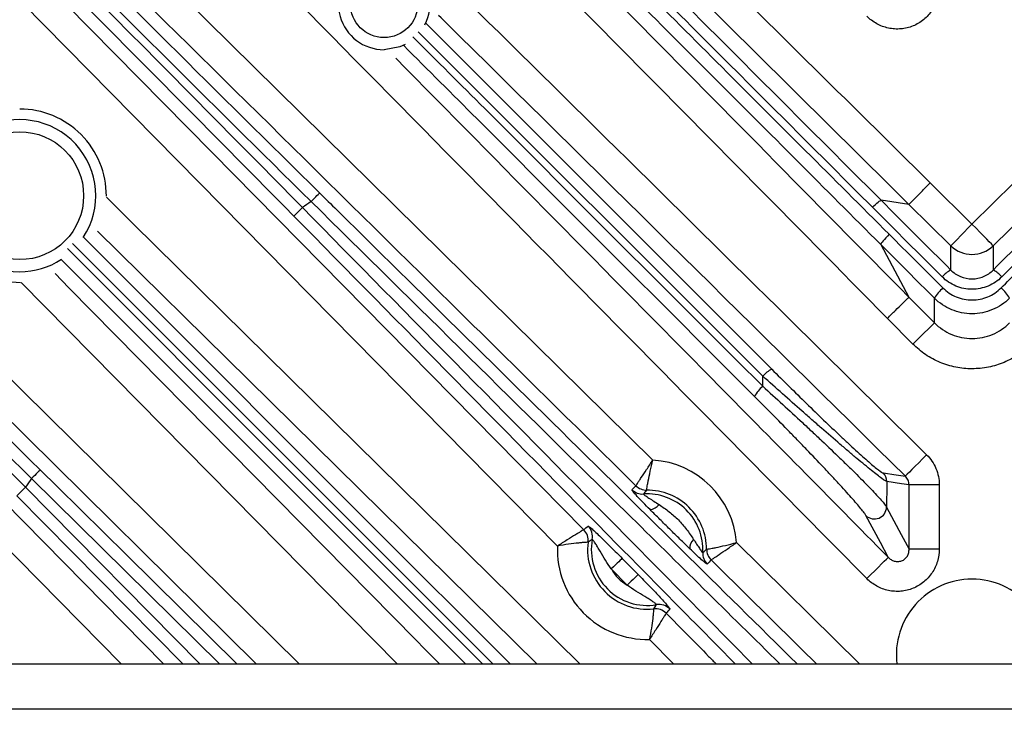
# Model space of a CAD drawing. Extents: x 25 to 435, y 25 to 312.
# Drawn here: x 187 to 200, y 148 to 157 of the extents above; entities that cross this region are included whole.
import ezdxf

# ---------------------------------------------------------------- set-up
doc = ezdxf.new("R2010")
doc.units = 0
doc.header["$LTSCALE"] = 5
doc.layers.get('0').update_dxf_attribs({"linetype": 'CONTINUOUS'})

msp = doc.modelspace()

# ---------------------------------------------------------------- linework, layer by layer
for p, q in [((187.851, 158.74), (195.547, 151.154)), ((197, 152.262), (192.445, 156.812)), ((192.546, 156.926), (197.118, 152.354)), ((184.034, 155.201), (190.873, 148.461)), ((190.304, 148.461), (183.753, 154.917)), ((199.212, 154.816), (199.764, 154.27)), ((199.764, 154.27), (200.317, 154.816)), ((198.931, 154.532), (198.563, 154.586)), ((199.483, 153.986), (198.931, 154.532)), ((200.598, 154.532), (200.045, 153.986)), ((188.519, 148.461), (183.085, 153.974)), ((198.558, 154.002), (198.931, 153.307)), ((192.166, 148.461), (187.199, 153.502)), ((198.931, 153.307), (199.267, 152.967)), ((199.267, 152.967), (199.267, 153.293)), ((198.983, 152.687), (198.647, 153.026)), ((196.998, 152.128), (197, 152.262)), ((189.82, 148.461), (187.336, 150.909)), ((198.932, 149.978), (198.932, 150.826)), ((199.331, 150.826), (198.932, 150.826)), ((199.331, 150.826), (199.331, 149.978)), ((187.256, 150.795), (189.557, 148.461)), ((189.333, 148.461), (187.142, 150.683)), ((196.653, 150.064), (198.277, 148.461)), ((199.331, 149.978), (198.932, 149.978)), ((195.14, 149.855), (195.35, 149.641)), ((195.208, 149.501), (194.997, 149.715)), ((195.82, 148.461), (195.501, 148.784)), ((174.964, 148.461), (224.564, 148.461)), ((224.564, 147.861), (174.964, 147.861))]:
    msp.add_line(p, q)
at = {"flags": 128}
for points in [[(186.908, 158.072), (187.47, 157.502), (189.716, 155.223), (194.633, 150.233)], [(194.285, 150.018), (191.599, 152.742), (186.624, 157.791)], [(192.271, 156.643), (192.201, 156.612), (191.994, 156.575)], [(188.323, 154.626), (188.674, 154.281), (194.58, 148.461)], [(191.03, 154.569), (191.051, 154.591), (191.071, 154.612), (191.09, 154.631), (191.107, 154.648), (191.121, 154.662), (191.132, 154.673), (191.139, 154.68), (191.142, 154.683)], [(190.915, 154.489), (190.894, 154.468), (190.873, 154.447), (190.854, 154.428), (190.837, 154.412), (190.823, 154.398), (190.812, 154.387), (190.805, 154.38), (190.802, 154.377)], [(183.37, 154.255), (183.931, 153.685), (186.177, 151.406), (189.08, 148.461)], [(199.483, 153.986), (199.491, 153.994), (199.509, 154.012), (199.536, 154.039), (199.571, 154.074), (199.613, 154.117), (199.66, 154.165), (199.711, 154.216), (199.764, 154.27)], [(200.045, 153.986), (200.037, 153.994), (200.02, 154.012), (199.993, 154.039), (199.958, 154.074), (199.916, 154.117), (199.869, 154.165), (199.817, 154.216), (199.764, 154.27)], [(188.021, 154.098), (192.436, 149.683), (193.038, 149.081), (193.659, 148.461)], [(194.011, 148.461), (190.201, 152.215), (188.208, 154.178)], [(187.809, 153.948), (190.674, 151.082), (193.296, 148.461)], [(193.433, 148.461), (192.91, 148.983), (187.877, 154.016)], [(199.483, 153.665), (199.483, 153.83), (199.483, 153.986)], [(200.045, 153.986), (200.045, 153.83), (200.045, 153.665)], [(193.07, 148.461), (192.142, 149.389), (187.727, 153.804)], [(187.646, 153.617), (187.829, 153.431), (192.417, 148.775), (192.53, 148.66), (192.727, 148.461)], [(198.983, 152.687), (199.037, 152.74), (199.089, 152.791), (199.137, 152.838), (199.179, 152.88), (199.215, 152.915), (199.242, 152.942), (199.259, 152.96), (199.267, 152.967)], [(199.164, 151.224), (199.111, 151.171), (199.06, 151.119), (199.013, 151.071), (198.971, 151.028), (198.936, 150.993), (198.909, 150.966), (198.891, 150.948), (198.884, 150.94)], [(187.448, 151.023), (187.445, 151.02), (187.438, 151.013), (187.427, 151.002), (187.413, 150.988), (187.397, 150.971), (187.378, 150.952), (187.357, 150.931), (187.336, 150.909)], [(187.448, 151.023), (187.676, 150.799), (188.588, 149.9), (190.048, 148.461)], [(198.591, 150.983), (198.619, 150.979), (198.731, 150.963), (198.884, 150.94)], [(198.932, 150.826), (198.831, 150.841), (198.638, 150.869)], [(187.256, 150.795), (187.234, 150.774), (187.213, 150.754), (187.194, 150.735), (187.177, 150.718), (187.163, 150.704), (187.152, 150.693), (187.145, 150.686), (187.142, 150.683)], [(198.635, 150.533), (198.829, 150.171), (198.932, 149.978)], [(198.658, 149.869), (198.553, 150.063), (198.361, 150.421)], [(195.14, 149.855), (195.136, 149.851), (195.127, 149.842), (195.113, 149.829), (195.095, 149.811), (195.074, 149.79), (195.05, 149.767), (195.024, 149.741), (194.997, 149.715)], [(198.374, 149.588), (198.427, 149.641), (198.479, 149.692), (198.527, 149.739), (198.569, 149.781), (198.605, 149.816), (198.632, 149.843), (198.65, 149.861), (198.658, 149.869)], [(195.35, 149.641), (195.346, 149.637), (195.337, 149.629), (195.324, 149.615), (195.306, 149.598), (195.285, 149.577), (195.261, 149.553), (195.235, 149.528), (195.208, 149.501)]]:
    msp.add_lwpolyline(points, dxfattribs=at)
for centre, radius in [((191.994, 157.181), 0.445), ((187.178, 154.647), 0.845)]:
    msp.add_circle(centre, radius)
for centre, radius, start, end in [((199.764, 142.061), 25.414, 92.3434, 147.6566), ((191.994, 157.181), 0.605, 333.0352, 270), ((187.178, 154.647), 1.145, 359.7407, 90), ((187.178, 154.647), 1.005, 326.756, 270), ((187.178, 154.647), 1.145, 178.599, 270.4539), ((199.764, 142.061), 15.257, 124.9264, 125.4505), ((199.764, 154.272), 0.401, 225.4909, 314.5091), ((187.178, 154.647), 1.005, 270, 303.244), ((199.675, 153.312), 0.402, 118.4825, 139.3413), ((199.854, 153.312), 0.402, 40.6587, 61.5175), ((199.706, 153.04), 0.506, 130.0292, 150.0174), ((199.823, 153.04), 0.506, 29.9826, 49.9708), ((197.273, 152.034), 0.356, 115.8219, 140.1453), ((197.263, 151.803), 0.419, 129.2903, 152.9573), ((195.47, 149.97), 1.186, 4.535, 86.2676), ((198.478, 150.87), 0.16, 359.9097, 45.0914), ((199.764, 142.061), 15.257, 144.5495, 145.0736), ((195.409, 150.905), 0.2, 225.3961, 273.6479), ((195.463, 150.957), 0.2, 225.3874, 270.3357), ((195.463, 150.957), 0.2, 225.4714, 270.3512), ((195.47, 149.97), 0.737, 357.0654, 93.7372), ((195.47, 149.97), 0.787, 0.3779, 90.4247), ((195.484, 150.686), 0.189, 277.5668, 320.0355), ((198.474, 150.536), 0.161, 225.7936, 358.9226), ((194.491, 150.093), 0.2, 352.9047, 44.5115), ((194.491, 150.093), 0.2, 352.9089, 44.5908), ((194.549, 150.141), 0.2, 349.5782, 44.5822), ((195.47, 149.97), 0.787, 172.8184, 276.3687), ((195.47, 149.97), 0.737, 169.4855, 279.7017), ((196.186, 149.991), 0.152, 131.9705, 183.6823), ((195.47, 149.97), 1.186, 177.6728, 271.5144), ((196.406, 149.922), 0.2, 177.1548, 225.4061), ((196.457, 149.977), 0.2, 180.4666, 225.4147), ((196.457, 149.977), 0.2, 180.4512, 225.3308), ((195.47, 149.97), 0.537, 208.3748, 240.8122), ((199.764, 148.581), 1, 90, 186.8921), ((199.764, 148.581), 1, 353.1079, 90), ((195.579, 148.989), 0.2, 44.5974, 96.2778), ((195.579, 148.989), 0.2, 44.6762, 96.2826), ((195.628, 149.046), 0.2, 44.6054, 99.6089)]:
    msp.add_arc(centre, radius, start, end)
for points, knots in [([(190.057, 163.093), (191.473, 161.677), (192.89, 160.26), (195.016, 158.133), (195.725, 157.425), (197.143, 156.006), (197.853, 155.296), (198.563, 154.586)], [0, 0, 0, 0, 0.5, 0.5, 0.75, 0.75, 1, 1, 1, 1]), ([(189.842, 162.955), (191.312, 161.487), (192.781, 160.018), (194.988, 157.814), (195.724, 157.079), (197.196, 155.608), (197.932, 154.873), (198.67, 154.137)], [0, 0, 0, 0, 0.5, 0.5, 0.75, 0.75, 1, 1, 1, 1]), ([(198.448, 154.495), (197.737, 155.204), (197.027, 155.914), (195.607, 157.332), (194.897, 158.041), (192.77, 160.166), (191.352, 161.583), (189.935, 162.999)], [0, 0, 0, 0, 0.25, 0.25, 0.5, 0.5, 1, 1, 1, 1]), ([(198.558, 154.002), (197.822, 154.739), (197.086, 155.475), (195.615, 156.946), (194.88, 157.681), (192.675, 159.886), (191.206, 161.355), (189.738, 162.823)], [0, 0, 0, 0, 0.25, 0.25, 0.5, 0.5, 1, 1, 1, 1]), ([(190.121, 160.147), (191.629, 158.661), (193.136, 157.174), (196.151, 154.2), (197.659, 152.713), (199.164, 151.224)], [0, 0, 0, 0, 0.5, 0.5, 1, 1, 1, 1]), ([(198.374, 149.588), (196.768, 151.212), (195.163, 152.839), (191.955, 156.092), (190.351, 157.718), (188.747, 159.345)], [0, 0, 0, 0, 0.5, 0.5, 1, 1, 1, 1]), ([(186.957, 158.48), (187.616, 157.821), (188.276, 157.158), (189.596, 155.827), (190.256, 155.159), (190.915, 154.489)], [0, 0, 0, 0, 0.5, 0.5, 1, 1, 1, 1]), ([(195.323, 150.814), (195.133, 151.001), (194.943, 151.189), (194.753, 151.376), (193.993, 152.125), (193.234, 152.874), (192.474, 153.622), (190.839, 155.233), (189.205, 156.844), (187.57, 158.455)], [0.00000022, 0.00000022, 0.00000022, 0.00000022, 0.004, 0.004, 0.004, 0.02, 0.02, 0.02, 0.0544257, 0.0544257, 0.0544257, 0.0544257]), ([(199.331, 157.408), (199.331, 157.353), (199.323, 157.298), (199.299, 157.219), (199.289, 157.193), (199.266, 157.143), (199.252, 157.119), (199.222, 157.073), (199.205, 157.051), (199.168, 157.01), (199.148, 156.991), (199.084, 156.939), (199.036, 156.91), (198.934, 156.869), (198.879, 156.856), (198.797, 156.849), (198.769, 156.848), (198.714, 156.852), (198.687, 156.856), (198.633, 156.867), (198.606, 156.875), (198.555, 156.894), (198.529, 156.906), (198.457, 156.946), (198.413, 156.979), (198.374, 157.018)], [0, 0, 0, 0, 0.125, 0.125, 0.1875, 0.1875, 0.25, 0.25, 0.3125, 0.3125, 0.375, 0.375, 0.5, 0.5, 0.625, 0.625, 0.6875, 0.6875, 0.75, 0.75, 0.8125, 0.8125, 0.875, 0.875, 1, 1, 1, 1]), ([(198.884, 150.94), (196.92, 152.879), (194.864, 154.909), (192.806, 156.938), (192.714, 157.03)], [0, 0, 0, 0, 0.954903, 1, 1, 1, 1]), ([(192.376, 156.744), (192.692, 156.429), (194.231, 154.891), (195.772, 153.351), (196.998, 152.128)], [0, 0, 0, 0, 0.205104, 1, 1, 1, 1]), ([(196.89, 151.994), (195.666, 153.218), (194.119, 154.765), (192.575, 156.309), (192.254, 156.631)], [0, 0, 0, 0, 0.791691, 1, 1, 1, 1]), ([(192.151, 156.462), (193.545, 155.048), (195.713, 152.849), (197.883, 150.653), (198.658, 149.869)], [0, 0, 0, 0, 0.643097, 1, 1, 1, 1]), ([(198.931, 154.532), (198.933, 154.534), (198.942, 154.543), (198.972, 154.573), (198.993, 154.594), (199.044, 154.647), (199.075, 154.677), (199.141, 154.744), (199.176, 154.78), (199.212, 154.816)], [0, 0, 0, 0, 0.25, 0.25, 0.5, 0.5, 0.75, 0.75, 1, 1, 1, 1]), ([(191.142, 154.683), (191.218, 154.608), (191.597, 154.234), (193.193, 152.661), (195.221, 150.663), (196.944, 148.962), (197.452, 148.461)], [0, 0, 0, 0, 0.036108, 0.180539, 0.758262, 1, 1, 1, 1]), ([(190.915, 154.489), (192.34, 153.043), (194.321, 151.033), (196.303, 149.024), (196.859, 148.461)], [0, 0, 0, 0, 0.719265, 1, 1, 1, 1]), ([(197.224, 148.461), (196.55, 149.126), (194.486, 151.163), (192.42, 153.199), (191.03, 154.569)], [0, 0, 0, 0, 0.326645, 1, 1, 1, 1]), ([(198.448, 154.495), (198.475, 154.521), (198.502, 154.546), (198.544, 154.579), (198.558, 154.588), (198.563, 154.586)], [0, 0, 0, 0, 0.5, 0.5, 1, 1, 1, 1]), ([(196.635, 148.461), (196.115, 148.987), (194.17, 150.958), (192.226, 152.931), (190.802, 154.377)], [0, 0, 0, 0, 0.267092, 1, 1, 1, 1]), ([(198.67, 154.137), (198.639, 154.107), (198.609, 154.075), (198.568, 154.025), (198.557, 154.007), (198.558, 154.002)], [0, 0, 0, 0, 0.5, 0.5, 1, 1, 1, 1]), ([(200.149, 153.428), (200.224, 153.503), (200.299, 153.578), (200.374, 153.653), (200.536, 153.814), (200.697, 153.976), (200.859, 154.137)], [0, 0, 0, 0, 0.001600001, 0.001600001, 0.001600001, 0.005046851, 0.005046851, 0.005046851, 0.005046851]), ([(200.158, 153.574), (200.133, 153.548), (200.104, 153.525), (200.044, 153.485), (200.012, 153.467), (199.944, 153.439), (199.91, 153.429), (199.838, 153.414), (199.801, 153.411), (199.728, 153.411), (199.692, 153.414), (199.62, 153.428), (199.585, 153.439), (199.518, 153.467), (199.485, 153.484), (199.424, 153.525), (199.396, 153.548), (199.37, 153.574)], [0, 0, 0, 0, 0.125, 0.125, 0.25, 0.25, 0.375, 0.375, 0.5, 0.5, 0.625, 0.625, 0.75, 0.75, 0.875, 0.875, 1, 1, 1, 1]), ([(199.483, 153.665), (199.52, 153.628), (199.564, 153.599), (199.66, 153.559), (199.712, 153.548), (199.791, 153.548), (199.817, 153.551), (199.868, 153.561), (199.893, 153.569), (199.941, 153.589), (199.964, 153.602), (200.007, 153.63), (200.027, 153.647), (200.045, 153.665)], [0, 0, 0, 0, 0.25, 0.25, 0.5, 0.5, 0.625, 0.625, 0.75, 0.75, 0.875, 0.875, 1, 1, 1, 1]), ([(199.38, 153.428), (199.405, 153.403), (199.433, 153.38), (199.492, 153.341), (199.524, 153.324), (199.589, 153.297), (199.624, 153.287), (199.694, 153.273), (199.729, 153.269), (199.8, 153.269), (199.836, 153.273), (199.906, 153.287), (199.94, 153.297), (200.005, 153.324), (200.037, 153.341), (200.096, 153.38), (200.123, 153.403), (200.149, 153.428)], [0, 0, 0, 0, 0.125, 0.125, 0.25, 0.25, 0.375, 0.375, 0.5, 0.5, 0.625, 0.625, 0.75, 0.75, 0.875, 0.875, 1, 1, 1, 1]), ([(198.647, 153.026), (198.683, 153.062), (198.719, 153.098), (198.786, 153.164), (198.817, 153.194), (198.869, 153.246), (198.89, 153.267), (198.921, 153.297), (198.929, 153.305), (198.931, 153.307)], [0, 0, 0, 0, 0.25, 0.25, 0.5, 0.5, 0.75, 0.75, 1, 1, 1, 1]), ([(200.261, 153.293), (200.229, 153.26), (200.193, 153.231), (200.117, 153.181), (200.076, 153.159), (199.991, 153.123), (199.947, 153.11), (199.857, 153.092), (199.811, 153.087), (199.719, 153.087), (199.673, 153.092), (199.582, 153.11), (199.538, 153.123), (199.453, 153.158), (199.413, 153.18), (199.336, 153.231), (199.3, 153.26), (199.267, 153.293)], [0, 0, 0, 0, 0.125, 0.125, 0.25, 0.25, 0.375, 0.375, 0.5, 0.5, 0.625, 0.625, 0.75, 0.75, 0.875, 0.875, 1, 1, 1, 1]), ([(199.267, 152.967), (199.3, 152.934), (199.336, 152.905), (199.412, 152.853), (199.453, 152.831), (199.538, 152.795), (199.582, 152.782), (199.673, 152.764), (199.719, 152.759), (199.811, 152.759), (199.857, 152.764), (199.947, 152.782), (199.991, 152.796), (200.076, 152.831), (200.117, 152.854), (200.193, 152.905), (200.229, 152.934), (200.261, 152.967)], [0, 0, 0, 0, 0.125, 0.125, 0.25, 0.25, 0.375, 0.375, 0.5, 0.5, 0.625, 0.625, 0.75, 0.75, 0.875, 0.875, 1, 1, 1, 1]), ([(200.545, 152.687), (200.494, 152.635), (200.438, 152.589), (200.349, 152.528), (200.318, 152.509), (200.254, 152.475), (200.221, 152.459), (200.121, 152.417), (200.052, 152.396), (199.91, 152.368), (199.837, 152.36), (199.693, 152.36), (199.621, 152.367), (199.478, 152.396), (199.409, 152.417), (199.276, 152.472), (199.211, 152.507), (199.091, 152.588), (199.035, 152.635), (198.983, 152.687)], [0, 0, 0, 0, 0.125, 0.125, 0.1875, 0.1875, 0.25, 0.25, 0.375, 0.375, 0.5, 0.5, 0.625, 0.625, 0.75, 0.75, 0.875, 0.875, 1, 1, 1, 1]), ([(198.638, 150.869), (198.628, 150.872), (198.606, 150.886), (198.553, 150.924), (198.533, 150.94), (198.487, 150.975), (198.462, 150.995), (198.406, 151.04), (198.376, 151.065), (198.312, 151.117), (198.279, 151.145), (198.209, 151.203), (198.173, 151.233), (198.098, 151.297), (198.059, 151.331), (197.94, 151.432), (197.858, 151.503), (197.733, 151.612), (197.691, 151.649), (197.605, 151.724), (197.562, 151.762), (197.346, 151.952), (197.173, 152.106), (197, 152.262)], [0, 0, 0, 0, 0.125, 0.125, 0.1875, 0.1875, 0.25, 0.25, 0.3125, 0.3125, 0.375, 0.375, 0.4375, 0.4375, 0.5, 0.5, 0.625, 0.625, 0.6875, 0.6875, 0.75, 0.75, 1, 1, 1, 1]), ([(197.118, 152.354), (197.27, 152.202), (197.422, 152.052), (197.651, 151.828), (197.728, 151.754), (197.877, 151.611), (197.95, 151.542), (198.057, 151.441), (198.092, 151.408), (198.16, 151.345), (198.193, 151.314), (198.257, 151.256), (198.288, 151.228), (198.346, 151.176), (198.374, 151.151), (198.426, 151.106), (198.449, 151.086), (198.492, 151.051), (198.512, 151.035), (198.561, 150.998), (198.582, 150.984), (198.591, 150.983)], [0, 0, 0, 0, 0.25, 0.25, 0.375, 0.375, 0.5, 0.5, 0.5625, 0.5625, 0.625, 0.625, 0.6875, 0.6875, 0.75, 0.75, 0.8125, 0.8125, 0.875, 0.875, 1, 1, 1, 1]), ([(196.998, 152.128), (197.175, 151.968), (197.35, 151.809), (197.565, 151.609), (197.608, 151.569), (197.693, 151.489), (197.736, 151.449), (197.861, 151.331), (197.942, 151.254), (198.058, 151.142), (198.096, 151.105), (198.17, 151.033), (198.206, 150.997), (198.309, 150.894), (198.372, 150.831), (198.455, 150.744), (198.481, 150.717), (198.527, 150.667), (198.547, 150.645), (198.582, 150.604), (198.597, 150.586), (198.621, 150.555), (198.629, 150.543), (198.635, 150.533)], [0, 0, 0, 0, 0.25, 0.25, 0.3125, 0.3125, 0.375, 0.375, 0.5, 0.5, 0.5625, 0.5625, 0.625, 0.625, 0.75, 0.75, 0.8125, 0.8125, 0.875, 0.875, 0.9375, 0.9375, 1, 1, 1, 1]), ([(198.361, 150.421), (198.357, 150.43), (198.349, 150.442), (198.327, 150.472), (198.312, 150.49), (198.279, 150.531), (198.26, 150.554), (198.217, 150.604), (198.194, 150.631), (198.117, 150.718), (198.059, 150.781), (197.965, 150.883), (197.932, 150.919), (197.866, 150.99), (197.831, 151.027), (197.727, 151.137), (197.655, 151.213), (197.543, 151.329), (197.505, 151.368), (197.429, 151.447), (197.391, 151.486), (197.201, 151.681), (197.046, 151.838), (196.89, 151.994)], [0, 0, 0, 0, 0.0625, 0.0625, 0.125, 0.125, 0.1875, 0.1875, 0.25, 0.25, 0.375, 0.375, 0.4375, 0.4375, 0.5, 0.5, 0.625, 0.625, 0.6875, 0.6875, 0.75, 0.75, 1, 1, 1, 1]), ([(199.164, 151.224), (199.218, 151.172), (199.259, 151.111), (199.302, 151.008), (199.313, 150.973), (199.327, 150.901), (199.331, 150.864), (199.331, 150.826)], [0, 0, 0, 0, 0.5, 0.5, 0.75, 0.75, 1, 1, 1, 1]), ([(195.323, 150.814), (195.323, 150.815), (195.325, 150.819), (195.332, 150.829), (195.337, 150.836), (195.349, 150.855), (195.356, 150.866), (195.373, 150.891), (195.382, 150.906), (195.413, 150.953), (195.437, 150.99), (195.49, 151.068), (195.519, 151.112), (195.547, 151.154)], [0, 0, 0, 0, 0.125, 0.125, 0.25, 0.25, 0.375, 0.375, 0.5, 0.5, 0.75, 0.75, 1, 1, 1, 1]), ([(195.464, 150.757), (195.464, 150.758), (195.465, 150.762), (195.467, 150.774), (195.468, 150.783), (195.472, 150.804), (195.474, 150.817), (195.479, 150.847), (195.483, 150.863), (195.493, 150.918), (195.502, 150.962), (195.523, 151.054), (195.535, 151.104), (195.547, 151.154)], [0, 0, 0, 0, 0.125, 0.125, 0.25, 0.25, 0.375, 0.375, 0.5, 0.5, 0.75, 0.75, 1, 1, 1, 1]), ([(198.932, 150.826), (198.932, 150.848), (198.928, 150.869), (198.911, 150.908), (198.899, 150.925), (198.884, 150.94)], [0, 0, 0, 0, 0.5, 0.5, 1, 1, 1, 1]), ([(195.509, 150.499), (195.478, 150.531), (195.447, 150.562), (195.39, 150.621), (195.363, 150.65), (195.317, 150.699), (195.298, 150.721), (195.279, 150.744), (195.275, 150.75), (195.269, 150.759), (195.268, 150.762), (195.269, 150.762)], [0, 0, 0, 0, 0.25, 0.25, 0.5, 0.5, 0.75, 0.75, 0.875, 0.875, 1, 1, 1, 1]), ([(195.422, 150.705), (195.421, 150.705), (195.422, 150.703), (195.429, 150.697), (195.435, 150.692), (195.448, 150.682), (195.456, 150.677), (195.474, 150.664), (195.484, 150.658), (195.515, 150.638), (195.537, 150.624), (195.583, 150.595), (195.606, 150.58), (195.629, 150.565)], [0, 0, 0, 0, 0.125, 0.125, 0.25, 0.25, 0.375, 0.375, 0.5, 0.5, 0.75, 0.75, 1, 1, 1, 1]), ([(195.629, 150.565), (195.675, 150.535), (195.719, 150.504), (195.805, 150.437), (195.846, 150.401), (195.923, 150.323), (195.958, 150.281), (196.024, 150.194), (196.055, 150.149), (196.085, 150.104)], [0, 0, 0, 0, 0.25, 0.25, 0.5, 0.5, 0.75, 0.75, 1, 1, 1, 1]), ([(196.035, 149.982), (195.992, 150.023), (195.948, 150.066), (195.86, 150.152), (195.815, 150.195), (195.727, 150.282), (195.683, 150.326), (195.596, 150.413), (195.552, 150.456), (195.509, 150.499)], [0, 0, 0, 0, 0.25, 0.25, 0.5, 0.5, 0.75, 0.75, 1, 1, 1, 1]), ([(194.633, 150.233), (194.632, 150.233), (194.629, 150.231), (194.618, 150.224), (194.61, 150.219), (194.591, 150.208), (194.58, 150.201), (194.554, 150.185), (194.539, 150.176), (194.491, 150.147), (194.453, 150.123), (194.372, 150.073), (194.328, 150.045), (194.285, 150.018)], [0, 0, 0, 0, 0.125, 0.125, 0.25, 0.25, 0.375, 0.375, 0.5, 0.5, 0.75, 0.75, 1, 1, 1, 1]), ([(194.691, 150.281), (194.693, 150.282), (194.698, 150.279), (194.715, 150.267), (194.727, 150.257), (194.772, 150.217), (194.813, 150.179), (194.901, 150.094), (194.949, 150.047), (195.044, 149.952), (195.092, 149.903), (195.14, 149.855)], [0, 0, 0, 0, 0.125, 0.125, 0.25, 0.25, 0.5, 0.5, 0.75, 0.75, 1, 1, 1, 1]), ([(194.689, 150.068), (194.688, 150.068), (194.684, 150.068), (194.672, 150.067), (194.663, 150.066), (194.641, 150.065), (194.628, 150.064), (194.598, 150.061), (194.58, 150.059), (194.524, 150.053), (194.48, 150.048), (194.386, 150.035), (194.335, 150.027), (194.285, 150.018)], [0, 0, 0, 0, 0.125, 0.125, 0.25, 0.25, 0.375, 0.375, 0.5, 0.5, 0.75, 0.75, 1, 1, 1, 1]), ([(194.997, 149.715), (194.97, 149.752), (194.944, 149.791), (194.896, 149.869), (194.873, 149.909), (194.839, 149.968), (194.827, 149.987), (194.805, 150.024), (194.794, 150.041), (194.774, 150.072), (194.765, 150.084), (194.751, 150.102), (194.747, 150.106), (194.745, 150.104)], [0, 0, 0, 0, 0.25, 0.25, 0.5, 0.5, 0.625, 0.625, 0.75, 0.75, 0.875, 0.875, 1, 1, 1, 1]), ([(196.085, 150.104), (196.098, 150.084), (196.111, 150.064), (196.137, 150.025), (196.149, 150.007), (196.172, 149.973), (196.183, 149.957), (196.199, 149.936), (196.205, 149.931), (196.206, 149.932)], [0, 0, 0, 0, 0.25, 0.25, 0.5, 0.5, 0.75, 0.75, 1, 1, 1, 1]), ([(196.257, 149.975), (196.258, 149.975), (196.262, 149.976), (196.274, 149.978), (196.283, 149.98), (196.304, 149.984), (196.317, 149.986), (196.346, 149.992), (196.363, 149.995), (196.418, 150.006), (196.461, 150.016), (196.553, 150.038), (196.603, 150.05), (196.653, 150.064)], [0, 0, 0, 0, 0.125, 0.125, 0.25, 0.25, 0.375, 0.375, 0.5, 0.5, 0.75, 0.75, 1, 1, 1, 1]), ([(196.316, 149.834), (196.317, 149.835), (196.321, 149.837), (196.331, 149.844), (196.338, 149.849), (196.357, 149.861), (196.367, 149.869), (196.393, 149.885), (196.407, 149.895), (196.453, 149.927), (196.49, 149.952), (196.568, 150.005), (196.611, 150.035), (196.653, 150.064)], [0, 0, 0, 0, 0.125, 0.125, 0.25, 0.25, 0.375, 0.375, 0.5, 0.5, 0.75, 0.75, 1, 1, 1, 1]), ([(196.265, 149.78), (196.264, 149.779), (196.262, 149.78), (196.255, 149.784), (196.25, 149.788), (196.23, 149.803), (196.212, 149.818), (196.169, 149.856), (196.144, 149.879), (196.091, 149.928), (196.064, 149.954), (196.035, 149.982)], [0, 0, 0, 0, 0.125, 0.125, 0.25, 0.25, 0.5, 0.5, 0.75, 0.75, 1, 1, 1, 1]), ([(199.331, 149.978), (199.331, 149.922), (199.323, 149.868), (199.299, 149.788), (199.289, 149.762), (199.266, 149.712), (199.252, 149.688), (199.222, 149.643), (199.205, 149.62), (199.168, 149.579), (199.148, 149.56), (199.084, 149.508), (199.036, 149.48), (198.934, 149.438), (198.879, 149.425), (198.797, 149.418), (198.769, 149.418), (198.714, 149.421), (198.686, 149.425), (198.633, 149.437), (198.606, 149.444), (198.555, 149.463), (198.529, 149.475), (198.457, 149.515), (198.413, 149.548), (198.374, 149.588)], [0, 0, 0, 0, 0.125, 0.125, 0.1875, 0.1875, 0.25, 0.25, 0.3125, 0.3125, 0.375, 0.375, 0.5, 0.5, 0.625, 0.625, 0.6875, 0.6875, 0.75, 0.75, 0.8125, 0.8125, 0.875, 0.875, 1, 1, 1, 1]), ([(198.658, 149.869), (198.669, 149.857), (198.681, 149.847), (198.707, 149.831), (198.722, 149.824), (198.753, 149.815), (198.769, 149.813), (198.802, 149.814), (198.819, 149.817), (198.85, 149.828), (198.865, 149.837), (198.89, 149.859), (198.901, 149.872), (198.918, 149.9), (198.924, 149.915), (198.931, 149.946), (198.933, 149.962), (198.932, 149.978)], [0, 0, 0, 0, 0.125, 0.125, 0.25, 0.25, 0.375, 0.375, 0.5, 0.5, 0.625, 0.625, 0.75, 0.75, 0.875, 0.875, 1, 1, 1, 1]), ([(197.708, 148.461), (197.351, 148.813), (196.887, 149.271), (196.423, 149.729), (196.316, 149.834)], [0, 0, 0, 0, 0.769746, 1, 1, 1, 1]), ([(195.35, 149.641), (195.398, 149.593), (195.446, 149.544), (195.54, 149.448), (195.587, 149.399), (195.649, 149.332), (195.669, 149.31), (195.705, 149.271), (195.72, 149.254), (195.746, 149.223), (195.756, 149.211), (195.768, 149.194), (195.771, 149.188), (195.77, 149.187)], [0, 0, 0, 0, 0.25, 0.25, 0.5, 0.5, 0.625, 0.625, 0.75, 0.75, 0.875, 0.875, 1, 1, 1, 1]), ([(195.594, 149.244), (195.595, 149.245), (195.591, 149.249), (195.575, 149.263), (195.562, 149.272), (195.532, 149.293), (195.515, 149.304), (195.478, 149.327), (195.459, 149.339), (195.401, 149.374), (195.361, 149.397), (195.283, 149.447), (195.245, 149.473), (195.208, 149.501)], [0, 0, 0, 0, 0.125, 0.125, 0.25, 0.25, 0.375, 0.375, 0.5, 0.5, 0.75, 0.75, 1, 1, 1, 1]), ([(195.557, 149.188), (195.557, 149.187), (195.557, 149.183), (195.556, 149.17), (195.555, 149.161), (195.553, 149.14), (195.552, 149.127), (195.548, 149.096), (195.547, 149.079), (195.54, 149.023), (195.534, 148.979), (195.52, 148.885), (195.511, 148.834), (195.501, 148.784)], [0, 0, 0, 0, 0.125, 0.125, 0.25, 0.25, 0.375, 0.375, 0.5, 0.5, 0.75, 0.75, 1, 1, 1, 1]), ([(195.721, 149.13), (195.721, 149.128), (195.719, 149.125), (195.712, 149.114), (195.707, 149.107), (195.696, 149.088), (195.689, 149.077), (195.672, 149.051), (195.663, 149.036), (195.633, 148.988), (195.609, 148.951), (195.558, 148.87), (195.529, 148.827), (195.501, 148.784)], [0, 0, 0, 0, 0.125, 0.125, 0.25, 0.25, 0.375, 0.375, 0.5, 0.5, 0.75, 0.75, 1, 1, 1, 1]), ([(195.721, 149.13), (195.909, 148.94), (196.129, 148.717), (196.349, 148.494), (196.381, 148.461)], [0, 0, 0, 0, 0.851258, 1, 1, 1, 1])]:
    msp.add_open_spline(points, degree=3, knots=knots)
for points in [[(192.659, 161.287), (194.844, 159.131), (197.029, 156.975), (199.212, 154.816)], [(198.931, 154.532), (196.749, 156.691), (194.564, 158.847), (192.379, 161.003)], [(191.407, 160.928), (193.914, 158.386), (196.421, 155.845), (198.931, 153.307)], [(198.647, 153.026), (196.137, 155.565), (193.63, 158.106), (191.123, 160.647)], [(187.16, 158.636), (188.476, 157.32), (189.803, 156.002), (191.142, 154.683)], [(191.03, 154.569), (189.687, 155.895), (188.355, 157.218), (187.034, 158.54)], [(190.802, 154.377), (189.485, 155.712), (188.17, 157.037), (186.857, 158.35)], [(187.336, 150.909), (185.994, 152.23), (184.664, 153.55), (183.345, 154.868)], [(183.475, 154.968), (184.788, 153.654), (186.112, 152.34), (187.448, 151.023)], [(183.285, 154.791), (184.607, 153.47), (185.93, 152.138), (187.256, 150.795)], [(199.37, 153.574), (199.063, 153.881), (198.755, 154.188), (198.448, 154.495)], [(198.563, 154.586), (198.87, 154.279), (199.176, 153.972), (199.483, 153.665)], [(200.045, 153.665), (200.352, 153.972), (200.659, 154.279), (200.966, 154.586)], [(201.081, 154.495), (200.773, 154.188), (200.466, 153.881), (200.158, 153.574)], [(198.67, 154.137), (198.907, 153.901), (199.143, 153.664), (199.38, 153.428)], [(199.267, 153.293), (199.031, 153.53), (198.795, 153.766), (198.558, 154.002)], [(198.638, 150.869), (198.637, 150.757), (198.636, 150.645), (198.635, 150.533)], [(195.269, 150.762), (195.286, 150.78), (195.304, 150.797), (195.322, 150.814)], [(195.322, 150.814), (195.322, 150.814), (195.322, 150.814), (195.323, 150.814)], [(195.464, 150.756), (195.449, 150.74), (195.435, 150.723), (195.422, 150.705)], [(195.464, 150.756), (195.464, 150.756), (195.464, 150.757), (195.464, 150.757)], [(194.633, 150.233), (194.633, 150.233), (194.633, 150.233), (194.634, 150.233)], [(194.634, 150.233), (194.652, 150.25), (194.671, 150.266), (194.691, 150.281)], [(194.69, 150.068), (194.69, 150.068), (194.689, 150.068), (194.689, 150.068)], [(194.745, 150.104), (194.726, 150.093), (194.708, 150.081), (194.69, 150.068)], [(196.206, 149.932), (196.223, 149.946), (196.24, 149.96), (196.256, 149.975)], [(196.256, 149.975), (196.257, 149.975), (196.257, 149.975), (196.257, 149.975)], [(196.316, 149.834), (196.3, 149.816), (196.283, 149.797), (196.265, 149.78)], [(196.316, 149.834), (196.316, 149.834), (196.316, 149.834), (196.316, 149.834)], [(195.557, 149.188), (195.57, 149.206), (195.582, 149.225), (195.594, 149.244)], [(195.557, 149.188), (195.557, 149.188), (195.557, 149.188), (195.557, 149.188)], [(195.77, 149.187), (195.754, 149.167), (195.738, 149.148), (195.722, 149.13)], [(195.722, 149.13), (195.722, 149.13), (195.722, 149.13), (195.721, 149.13)]]:
    msp.add_open_spline(points, degree=3)

doc.saveas('drawing.dxf')
